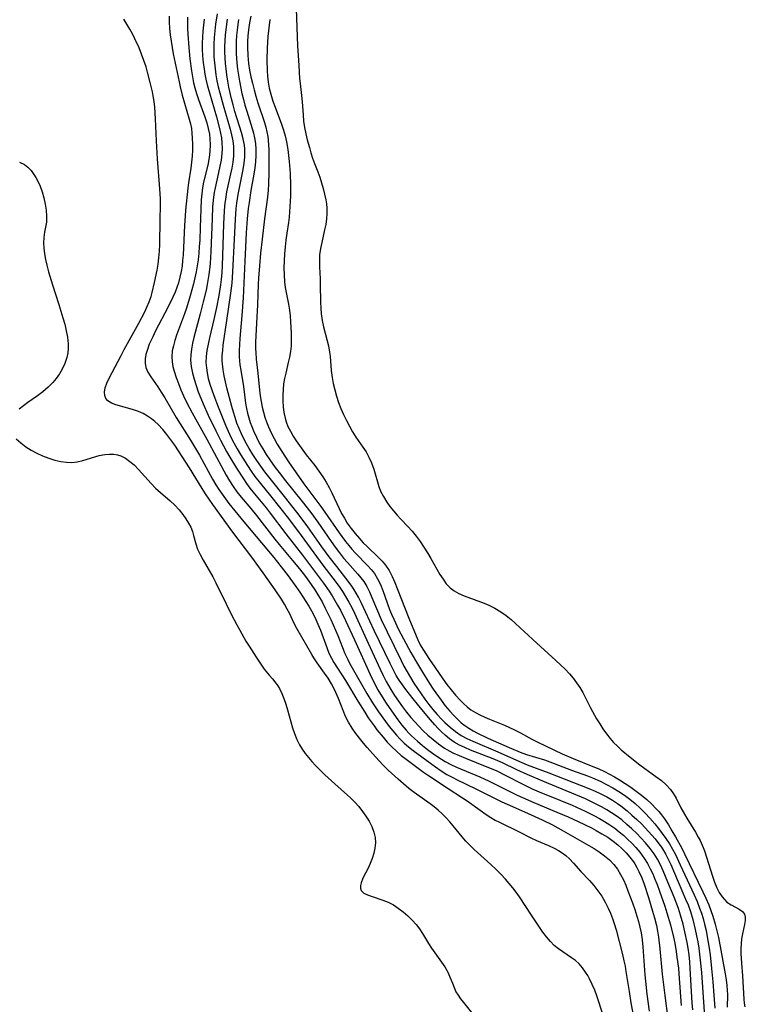
# Model space of a CAD drawing. Extents: x 1597504 to 1605706, y 2805615 to 2813817.
# Drawn here: x 1602144 to 1602345, y 2807303 to 2807575 of the extents above; entities that cross this region are included whole.
import ezdxf

# ---------------------------------------------------------------- set-up
doc = ezdxf.new("R2010")
doc.units = 0

msp = doc.modelspace()

# ---------------------------------------------------------------- linework, layer by layer
at = {"layer": 'WIL_032_Contours', "color": 0}
for points in [[(1602185.37, 2807576.15, 144), (1602185.36, 2807574.57, 144), (1602185.46, 2807572.78, 144), (1602185.65, 2807571, 144), (1602185.9, 2807569.21, 144), (1602186.51, 2807565.74, 144), (1602188.11, 2807557.95, 144), (1602188.4, 2807556.59, 144), (1602188.97, 2807554.3, 144), (1602190.94, 2807547.67, 144), (1602191.26, 2807546.39, 144), (1602191.51, 2807545.1, 144), (1602191.68, 2807543.77, 144), (1602191.78, 2807542.43, 144), (1602191.82, 2807540.76, 144), (1602191.8, 2807539.08, 144), (1602191.71, 2807537.41, 144), (1602191.56, 2807535.73, 144), (1602191.35, 2807534.07, 144), (1602190.71, 2807530, 144), (1602190.53, 2807528.55, 144), (1602189.91, 2807522.43, 144), (1602189.77, 2807520.82, 144), (1602189.61, 2807518.3, 144), (1602189.22, 2807510.05, 144), (1602189.1, 2807508.52, 144), (1602188.93, 2807507, 144), (1602188.67, 2807505.44, 144), (1602188.34, 2807503.9, 144), (1602187.93, 2807502.37, 144), (1602187.52, 2807501.08, 144), (1602187.05, 2807499.81, 144), (1602186.43, 2807498.36, 144), (1602185.04, 2807495.51, 144), (1602181.62, 2807489.02, 144), (1602180.81, 2807487.44, 144), (1602179.85, 2807485.34, 144), (1602179.33, 2807483.94, 144), (1602178.94, 2807482.55, 144), (1602178.76, 2807481.31, 144), (1602178.75, 2807480.1, 144), (1602178.95, 2807478.95, 144), (1602179.51, 2807477.6, 144), (1602180.31, 2807476.29, 144), (1602182.21, 2807473.57, 144), (1602183.17, 2807472.11, 144), (1602184.14, 2807470.54, 144), (1602187.33, 2807465.12, 144), (1602191.24, 2807458.83, 144), (1602192.92, 2807456.03, 144), (1602193.73, 2807454.61, 144), (1602197.34, 2807448.05, 144), (1602198.29, 2807446.45, 144), (1602199.14, 2807445.11, 144), (1602200.03, 2807443.81, 144), (1602200.95, 2807442.53, 144), (1602201.91, 2807441.28, 144), (1602206.03, 2807436.19, 144), (1602214.31, 2807426.29, 144), (1602216.33, 2807423.78, 144), (1602218.3, 2807421.23, 144), (1602220, 2807418.92, 144), (1602221.57, 2807416.71, 144), (1602222.41, 2807415.44, 144), (1602224.01, 2807412.87, 144), (1602224.75, 2807411.56, 144), (1602225.38, 2807410.35, 144), (1602225.98, 2807409.13, 144), (1602226.54, 2807407.89, 144), (1602227.24, 2807406.18, 144), (1602228.99, 2807401.39, 144), (1602229.61, 2807399.89, 144), (1602230.31, 2807398.44, 144), (1602230.96, 2807397.27, 144), (1602234.18, 2807392.24, 144), (1602237.58, 2807386.56, 144), (1602239.49, 2807383.5, 144), (1602240.49, 2807381.99, 144), (1602242.07, 2807379.72, 144), (1602242.89, 2807378.62, 144), (1602244.56, 2807376.61, 144), (1602245.75, 2807375.26, 144), (1602246.98, 2807373.96, 144), (1602248.27, 2807372.72, 144), (1602249.61, 2807371.57, 144), (1602251, 2807370.48, 144), (1602253.53, 2807368.57, 144), (1602255.77, 2807366.93, 144), (1602256.87, 2807366.18, 144), (1602262.59, 2807362.36, 144), (1602266.55, 2807359.83, 144), (1602267.87, 2807358.95, 144), (1602269.17, 2807358.05, 144), (1602273.08, 2807355.21, 144), (1602274.42, 2807354.34, 144), (1602275.58, 2807353.66, 144), (1602276.77, 2807353.03, 144), (1602282.22, 2807350.38, 144), (1602285.43, 2807348.75, 144), (1602287.04, 2807348, 144), (1602290.37, 2807346.61, 144), (1602291.98, 2807345.87, 144), (1602293.09, 2807345.26, 144), (1602294.14, 2807344.58, 144), (1602295.13, 2807343.83, 144), (1602296.21, 2807342.88, 144), (1602297.26, 2807341.76, 144), (1602299.33, 2807339.43, 144), (1602301.67, 2807336.93, 144), (1602302.88, 2807335.55, 144), (1602304.04, 2807334.11, 144), (1602305.1, 2807332.6, 144), (1602306.05, 2807330.96, 144), (1602306.88, 2807329.26, 144), (1602307.49, 2807327.86, 144), (1602308.05, 2807326.44, 144), (1602308.55, 2807324.99, 144), (1602309.06, 2807323.31, 144), (1602310.83, 2807316.47, 144), (1602311.25, 2807314.73, 144), (1602311.55, 2807313.24, 144), (1602311.8, 2807311.73, 144), (1602312.65, 2807306.2, 144), (1602313.16, 2807303.05, 144), (1602314.13, 2807297.7, 144)], [(1602190.42, 2807575.86, 142), (1602190.4, 2807574.31, 142), (1602190.46, 2807572.74, 142), (1602190.57, 2807571.17, 142), (1602190.85, 2807567.47, 142), (1602191.13, 2807564.36, 142), (1602191.53, 2807561.01, 142), (1602191.8, 2807559.35, 142), (1602192.13, 2807557.7, 142), (1602192.46, 2807556.33, 142), (1602192.94, 2807554.71, 142), (1602193.48, 2807553.12, 142), (1602195.25, 2807548.26, 142), (1602195.77, 2807546.64, 142), (1602196.18, 2807545.07, 142), (1602196.49, 2807543.5, 142), (1602196.65, 2807542.23, 142), (1602196.73, 2807540.5, 142), (1602196.65, 2807538.77, 142), (1602196.44, 2807537.05, 142), (1602196.03, 2807534.92, 142), (1602194.88, 2807530.23, 142), (1602194.57, 2807528.65, 142), (1602194.37, 2807527.01, 142), (1602194.24, 2807525.36, 142), (1602193.99, 2807517.68, 142), (1602193.82, 2807514.13, 142), (1602193.71, 2807512.36, 142), (1602193.56, 2807510.54, 142), (1602193.37, 2807508.72, 142), (1602193.13, 2807507.06, 142), (1602192.84, 2807505.4, 142), (1602192.5, 2807503.75, 142), (1602192.12, 2807502.1, 142), (1602191.21, 2807498.73, 142), (1602190.16, 2807495.37, 142), (1602189.63, 2807493.81, 142), (1602187.43, 2807487.82, 142), (1602186.95, 2807486.38, 142), (1602186.54, 2807484.95, 142), (1602186.24, 2807483.53, 142), (1602186.09, 2807481.83, 142), (1602186.17, 2807480.51, 142), (1602186.41, 2807479.19, 142), (1602186.76, 2807477.86, 142), (1602187.3, 2807476.18, 142), (1602187.93, 2807474.48, 142), (1602188.63, 2807472.77, 142), (1602189.38, 2807471.06, 142), (1602190.18, 2807469.35, 142), (1602191.7, 2807466.36, 142), (1602195.77, 2807459.1, 142), (1602201.17, 2807449.16, 142), (1602202.09, 2807447.57, 142), (1602203.06, 2807446.02, 142), (1602204.14, 2807444.48, 142), (1602205.29, 2807442.99, 142), (1602207.93, 2807439.91, 142), (1602209.53, 2807437.96, 142), (1602214.6, 2807431.44, 142), (1602215.82, 2807429.95, 142), (1602219.55, 2807425.52, 142), (1602221.45, 2807423.18, 142), (1602223.09, 2807421.05, 142), (1602224.05, 2807419.75, 142), (1602225.71, 2807417.36, 142), (1602226.72, 2807415.71, 142), (1602227.68, 2807414.04, 142), (1602228.58, 2807412.33, 142), (1602230.14, 2807409.15, 142), (1602231.44, 2807406.22, 142), (1602232.04, 2807404.75, 142), (1602233.33, 2807401.41, 142), (1602234.03, 2807399.72, 142), (1602234.8, 2807398.06, 142), (1602235.31, 2807397.09, 142), (1602240.09, 2807388.64, 142), (1602241.65, 2807386.09, 142), (1602243.33, 2807383.58, 142), (1602245.23, 2807380.94, 142), (1602246.29, 2807379.56, 142), (1602247.27, 2807378.35, 142), (1602248.28, 2807377.17, 142), (1602249.33, 2807376.03, 142), (1602250.44, 2807374.95, 142), (1602251.64, 2807373.91, 142), (1602252.9, 2807372.93, 142), (1602259.11, 2807368.39, 142), (1602260.67, 2807367.31, 142), (1602262.27, 2807366.3, 142), (1602263.66, 2807365.52, 142), (1602265.07, 2807364.79, 142), (1602270.22, 2807362.3, 142), (1602277.44, 2807358.74, 142), (1602280.37, 2807357.37, 142), (1602285.61, 2807355.09, 142), (1602288.65, 2807353.72, 142), (1602291.45, 2807352.34, 142), (1602294.45, 2807350.71, 142), (1602301.56, 2807346.64, 142), (1602303.02, 2807345.79, 142), (1602304.43, 2807344.88, 142), (1602305.9, 2807343.8, 142), (1602307.26, 2807342.62, 142), (1602308.41, 2807341.39, 142), (1602309.43, 2807340.05, 142), (1602310.31, 2807338.61, 142), (1602311.08, 2807337.1, 142), (1602311.74, 2807335.6, 142), (1602312.37, 2807334.07, 142), (1602313.63, 2807330.72, 142), (1602314.27, 2807328.91, 142), (1602314.86, 2807327.08, 142), (1602315.29, 2807325.55, 142), (1602315.68, 2807324.01, 142), (1602316, 2807322.46, 142), (1602316.29, 2807320.5, 142), (1602316.5, 2807318.55, 142), (1602317.05, 2807310.85, 142), (1602317.22, 2807309.06, 142), (1602317.62, 2807305.48, 142), (1602318.27, 2807300.75, 142)], [(1602198.65, 2807576.83, 138), (1602198.19, 2807573.96, 138), (1602197.97, 2807572.13, 138), (1602197.82, 2807570.29, 138), (1602197.72, 2807568.45, 138), (1602197.7, 2807566.61, 138), (1602197.76, 2807564.94, 138), (1602197.88, 2807563.27, 138), (1602198.06, 2807561.61, 138), (1602198.3, 2807559.95, 138), (1602198.6, 2807558.29, 138), (1602198.94, 2807556.64, 138), (1602199.35, 2807554.93, 138), (1602200.28, 2807551.53, 138), (1602202.23, 2807544.89, 138), (1602202.65, 2807543.28, 138), (1602202.98, 2807541.66, 138), (1602203.18, 2807540.04, 138), (1602203.21, 2807539.03, 138), (1602203.14, 2807537.4, 138), (1602202.95, 2807535.77, 138), (1602202.67, 2807534.13, 138), (1602202.33, 2807532.49, 138), (1602201.26, 2807527.54, 138), (1602201.02, 2807526.16, 138), (1602200.7, 2807523.63, 138), (1602200.47, 2807520.56, 138), (1602200.38, 2807518.6, 138), (1602200.02, 2807507.04, 138), (1602199.93, 2807505.21, 138), (1602199.76, 2807503.31, 138), (1602199.57, 2807501.76, 138), (1602199.11, 2807498.88, 138), (1602198.45, 2807495.53, 138), (1602197.71, 2807492.19, 138), (1602196.51, 2807487.11, 138), (1602196.13, 2807485.34, 138), (1602195.82, 2807483.64, 138), (1602195.61, 2807481.95, 138), (1602195.56, 2807480.27, 138), (1602195.66, 2807478.86, 138), (1602195.87, 2807477.46, 138), (1602196.21, 2807475.88, 138), (1602196.65, 2807474.29, 138), (1602197.15, 2807472.72, 138), (1602197.7, 2807471.14, 138), (1602198.9, 2807467.99, 138), (1602200.94, 2807462.99, 138), (1602201.67, 2807461.31, 138), (1602202.44, 2807459.66, 138), (1602203.27, 2807458.03, 138), (1602204.15, 2807456.42, 138), (1602205.07, 2807454.84, 138), (1602207.02, 2807451.75, 138), (1602208.04, 2807450.24, 138), (1602209.09, 2807448.76, 138), (1602210.61, 2807446.77, 138), (1602213.45, 2807443.36, 138), (1602215.94, 2807440.29, 138), (1602218.37, 2807437.15, 138), (1602221.93, 2807432.4, 138), (1602227.92, 2807424.22, 138), (1602231.62, 2807419.37, 138), (1602232.6, 2807418.01, 138), (1602233.54, 2807416.62, 138), (1602234.2, 2807415.56, 138), (1602235.09, 2807413.99, 138), (1602235.89, 2807412.48, 138), (1602236.64, 2807410.94, 138), (1602240.49, 2807402.59, 138), (1602243.74, 2807395.39, 138), (1602244.56, 2807393.69, 138), (1602245.43, 2807392.03, 138), (1602246.73, 2807389.79, 138), (1602247.75, 2807388.17, 138), (1602248.81, 2807386.58, 138), (1602249.91, 2807385.02, 138), (1602251.05, 2807383.5, 138), (1602252.25, 2807382.02, 138), (1602253.33, 2807380.81, 138), (1602254.44, 2807379.63, 138), (1602255.59, 2807378.49, 138), (1602256.99, 2807377.19, 138), (1602258.43, 2807375.95, 138), (1602259.91, 2807374.77, 138), (1602261.57, 2807373.59, 138), (1602262.2, 2807373.19, 138), (1602263.87, 2807372.29, 138), (1602265.61, 2807371.48, 138), (1602267.39, 2807370.75, 138), (1602273.34, 2807368.43, 138), (1602275.84, 2807367.33, 138), (1602278.56, 2807365.99, 138), (1602283.24, 2807363.61, 138), (1602285.89, 2807362.34, 138), (1602288.43, 2807361.22, 138), (1602290.12, 2807360.52, 138), (1602296.9, 2807357.74, 138), (1602300.51, 2807356.13, 138), (1602302.95, 2807354.92, 138), (1602304.45, 2807354.1, 138), (1602305.91, 2807353.25, 138), (1602307.34, 2807352.35, 138), (1602308.72, 2807351.38, 138), (1602309.94, 2807350.44, 138), (1602311.11, 2807349.44, 138), (1602312.25, 2807348.4, 138), (1602313.43, 2807347.23, 138), (1602314.56, 2807346.02, 138), (1602315.63, 2807344.77, 138), (1602316.33, 2807343.86, 138), (1602316.98, 2807342.93, 138), (1602317.8, 2807341.59, 138), (1602318.53, 2807340.2, 138), (1602319.21, 2807338.76, 138), (1602319.83, 2807337.3, 138), (1602320.41, 2807335.8, 138), (1602321.08, 2807333.97, 138), (1602322.53, 2807329.78, 138), (1602323.11, 2807327.99, 138), (1602324.09, 2807324.67, 138), (1602324.95, 2807321.26, 138), (1602325.31, 2807319.55, 138), (1602325.7, 2807317.3, 138), (1602325.92, 2807315.75, 138), (1602326.31, 2807312.62, 138), (1602326.46, 2807311.06, 138), (1602327.12, 2807302.36, 138)], [(1602207.93, 2807576.2, 132), (1602207.56, 2807574.28, 132), (1602207.29, 2807572.35, 132), (1602207.14, 2807570.75, 132), (1602207.05, 2807569.14, 132), (1602207.03, 2807567.53, 132), (1602207.11, 2807565.31, 132), (1602207.35, 2807563.08, 132), (1602207.64, 2807561.24, 132), (1602208, 2807559.4, 132), (1602208.42, 2807557.58, 132), (1602208.89, 2807555.77, 132), (1602209.39, 2807553.97, 132), (1602209.94, 2807552.19, 132), (1602211.73, 2807546.74, 132), (1602212.1, 2807545.44, 132), (1602212.42, 2807544.14, 132), (1602212.66, 2807542.84, 132), (1602212.79, 2807541.8, 132), (1602212.96, 2807539.15, 132), (1602212.99, 2807537.66, 132), (1602212.99, 2807532.92, 132), (1602212.91, 2807529.66, 132), (1602212.81, 2807528.02, 132), (1602212.62, 2807526.07, 132), (1602211.8, 2807520.08, 132), (1602211.08, 2807514.39, 132), (1602210.67, 2807510.57, 132), (1602210.34, 2807507.03, 132), (1602210.11, 2807503.68, 132), (1602210.03, 2807501.95, 132), (1602209.85, 2807496.26, 132), (1602209.44, 2807489.47, 132), (1602209.29, 2807485.88, 132), (1602209.29, 2807484.11, 132), (1602209.33, 2807483.04, 132), (1602209.49, 2807481.23, 132), (1602209.95, 2807477.38, 132), (1602210.41, 2807472.66, 132), (1602210.59, 2807471.08, 132), (1602210.83, 2807469.52, 132), (1602211.11, 2807467.96, 132), (1602211.45, 2807466.51, 132), (1602211.85, 2807465.16, 132), (1602212.31, 2807463.83, 132), (1602212.84, 2807462.51, 132), (1602213.59, 2807460.86, 132), (1602214.41, 2807459.24, 132), (1602215.29, 2807457.65, 132), (1602216.51, 2807455.65, 132), (1602218.41, 2807452.77, 132), (1602222.68, 2807446.69, 132), (1602227.34, 2807440.45, 132), (1602228.48, 2807438.88, 132), (1602232.43, 2807433.15, 132), (1602234.17, 2807430.77, 132), (1602235.07, 2807429.62, 132), (1602235.94, 2807428.59, 132), (1602236.84, 2807427.59, 132), (1602240.39, 2807424.01, 132), (1602241.32, 2807422.98, 132), (1602242.17, 2807421.9, 132), (1602243.08, 2807420.41, 132), (1602243.84, 2807418.82, 132), (1602244.51, 2807417.16, 132), (1602246.38, 2807411.96, 132), (1602246.89, 2807410.67, 132), (1602247.51, 2807409.23, 132), (1602248.87, 2807406.4, 132), (1602252.28, 2807400.02, 132), (1602253.55, 2807397.78, 132), (1602255.45, 2807394.6, 132), (1602257.45, 2807391.45, 132), (1602258.48, 2807389.89, 132), (1602260.62, 2807386.84, 132), (1602261.81, 2807385.27, 132), (1602263.06, 2807383.76, 132), (1602264.13, 2807382.57, 132), (1602265.25, 2807381.46, 132), (1602266.22, 2807380.6, 132), (1602267.23, 2807379.8, 132), (1602268.29, 2807379.06, 132), (1602269.49, 2807378.33, 132), (1602270.74, 2807377.66, 132), (1602273.56, 2807376.32, 132), (1602279.45, 2807373.73, 132), (1602282.49, 2807372.48, 132), (1602284.28, 2807371.83, 132), (1602289.26, 2807370.28, 132), (1602290.78, 2807369.75, 132), (1602296.77, 2807367.47, 132), (1602301.14, 2807365.88, 132), (1602302.56, 2807365.33, 132), (1602304.71, 2807364.39, 132), (1602306.44, 2807363.53, 132), (1602308.14, 2807362.59, 132), (1602309.8, 2807361.59, 132), (1602311.38, 2807360.53, 132), (1602312.91, 2807359.41, 132), (1602314.38, 2807358.21, 132), (1602315.78, 2807356.94, 132), (1602317.12, 2807355.59, 132), (1602318.41, 2807354.18, 132), (1602319.78, 2807352.6, 132), (1602320.81, 2807351.34, 132), (1602321.87, 2807349.95, 132), (1602322.88, 2807348.53, 132), (1602323.83, 2807347.06, 132), (1602324.72, 2807345.56, 132), (1602325.48, 2807344.16, 132), (1602326.85, 2807341.3, 132), (1602330.69, 2807332.92, 132), (1602331.47, 2807331.11, 132), (1602332.2, 2807329.28, 132), (1602332.7, 2807327.86, 132), (1602333.14, 2807326.43, 132), (1602333.57, 2807324.8, 132), (1602333.97, 2807323.06, 132), (1602334.31, 2807321.3, 132), (1602334.84, 2807318.19, 132), (1602335.09, 2807316.33, 132), (1602335.5, 2807312.61, 132), (1602335.84, 2807308.89, 132), (1602336.15, 2807305.19, 132), (1602336.39, 2807301.58, 132)], [(1602220.51, 2807578.19, 128), (1602220.92, 2807567.99, 128), (1602221.23, 2807562.52, 128), (1602221.49, 2807558.94, 128), (1602221.62, 2807557.48, 128), (1602222.02, 2807554.17, 128), (1602222.17, 2807552.41, 128), (1602222.42, 2807548.86, 128), (1602222.59, 2807547.09, 128), (1602222.83, 2807545.33, 128), (1602223.18, 2807543.61, 128), (1602223.6, 2807541.91, 128), (1602224.17, 2807539.84, 128), (1602224.6, 2807538.33, 128), (1602225.06, 2807536.85, 128), (1602225.58, 2807535.41, 128), (1602226.54, 2807533.08, 128), (1602227.09, 2807531.58, 128), (1602227.58, 2807530.03, 128), (1602228, 2807528.47, 128), (1602228.38, 2807526.89, 128), (1602228.7, 2807525.32, 128), (1602228.89, 2807524.17, 128), (1602229.02, 2807523.01, 128), (1602229.04, 2807521.53, 128), (1602228.93, 2807520.03, 128), (1602228.71, 2807518.52, 128), (1602228.41, 2807517.01, 128), (1602227.6, 2807513.55, 128), (1602227.25, 2807511.82, 128), (1602227.01, 2807510.07, 128), (1602226.94, 2807508.45, 128), (1602226.98, 2807506.81, 128), (1602227.15, 2807503.5, 128), (1602227.21, 2807501.87, 128), (1602227.29, 2807496.97, 128), (1602227.35, 2807495.35, 128), (1602227.46, 2807493.74, 128), (1602227.69, 2807491.93, 128), (1602228.06, 2807490.14, 128), (1602229.45, 2807484.89, 128), (1602229.78, 2807483.14, 128), (1602229.92, 2807482.03, 128), (1602230.21, 2807478.1, 128), (1602230.47, 2807476.19, 128), (1602230.79, 2807474.45, 128), (1602231.19, 2807472.71, 128), (1602231.68, 2807470.98, 128), (1602232.26, 2807469.27, 128), (1602232.92, 2807467.58, 128), (1602233.64, 2807465.92, 128), (1602234.42, 2807464.28, 128), (1602235.26, 2807462.68, 128), (1602236.14, 2807461.12, 128), (1602237.08, 2807459.61, 128), (1602238.96, 2807456.89, 128), (1602239.86, 2807455.54, 128), (1602240.66, 2807454.14, 128), (1602241.4, 2807452.5, 128), (1602242, 2807450.8, 128), (1602243.43, 2807446.02, 128), (1602243.9, 2807444.72, 128), (1602244.67, 2807443.17, 128), (1602245.59, 2807441.68, 128), (1602246.48, 2807440.43, 128), (1602247.44, 2807439.22, 128), (1602248.46, 2807438.04, 128), (1602249.51, 2807436.91, 128), (1602251.46, 2807434.94, 128), (1602252.64, 2807433.6, 128), (1602253.77, 2807432.19, 128), (1602254.85, 2807430.71, 128), (1602255.88, 2807429.19, 128), (1602256.87, 2807427.63, 128), (1602257.81, 2807426.06, 128), (1602260.31, 2807421.66, 128), (1602261.17, 2807420.3, 128), (1602262.08, 2807419.05, 128), (1602263.11, 2807417.96, 128), (1602264.28, 2807417.09, 128), (1602265.59, 2807416.37, 128), (1602267, 2807415.75, 128), (1602272.57, 2807413.69, 128), (1602273.85, 2807413.14, 128), (1602275.53, 2807412.3, 128), (1602277.14, 2807411.33, 128), (1602278.69, 2807410.24, 128), (1602280, 2807409.16, 128), (1602281.26, 2807408.02, 128), (1602286, 2807403.59, 128), (1602292.38, 2807397.85, 128), (1602293.69, 2807396.63, 128), (1602294.95, 2807395.39, 128), (1602296.16, 2807394.11, 128), (1602297.19, 2807392.9, 128), (1602298.16, 2807391.63, 128), (1602299.04, 2807390.33, 128), (1602299.84, 2807388.99, 128), (1602302.03, 2807384.68, 128), (1602303.69, 2807381.7, 128), (1602304.54, 2807380.28, 128), (1602305.44, 2807378.89, 128), (1602306.39, 2807377.53, 128), (1602307.41, 2807376.24, 128), (1602308.39, 2807375.14, 128), (1602309.43, 2807374.1, 128), (1602310.51, 2807373.1, 128), (1602312.94, 2807371.02, 128), (1602315.62, 2807368.91, 128), (1602316.99, 2807367.91, 128), (1602320.11, 2807365.72, 128), (1602321.6, 2807364.61, 128), (1602322.96, 2807363.43, 128), (1602324.15, 2807362.13, 128), (1602324.97, 2807360.95, 128), (1602325.68, 2807359.69, 128), (1602327.02, 2807357.04, 128), (1602327.97, 2807355.27, 128), (1602328.61, 2807354.18, 128), (1602331.06, 2807350.28, 128), (1602331.83, 2807348.94, 128), (1602332.31, 2807348.01, 128), (1602333.16, 2807346.09, 128), (1602333.54, 2807345.1, 128), (1602334.14, 2807343.35, 128), (1602335.72, 2807338.11, 128), (1602336.29, 2807336.45, 128), (1602336.95, 2807334.88, 128), (1602337.63, 2807333.6, 128), (1602338.4, 2807332.45, 128), (1602339.05, 2807331.65, 128), (1602339.77, 2807330.96, 128), (1602340.89, 2807330.16, 128), (1602343.13, 2807328.98, 128), (1602344.03, 2807328.38, 128), (1602344.63, 2807327.64, 128), (1602344.84, 2807326.81, 128), (1602344.8, 2807325.83, 128), (1602344.61, 2807324.72, 128), (1602344.03, 2807322.2, 128), (1602343.79, 2807320.81, 128), (1602343.65, 2807319.43, 128), (1602343.59, 2807317.99, 128), (1602343.6, 2807316.69, 128), (1602343.75, 2807314.03, 128), (1602344.05, 2807310.56, 128), (1602344.44, 2807304.09, 128), (1602344.54, 2807303, 128), (1602344.72, 2807301.94, 128)], [(1602306.1, 2807297.54, 146), (1602304.34, 2807303.31, 146), (1602303.77, 2807304.98, 146), (1602303.15, 2807306.6, 146), (1602302.48, 2807308.17, 146), (1602301.75, 2807309.67, 146), (1602301.21, 2807310.63, 146), (1602300.65, 2807311.55, 146), (1602299.78, 2807312.79, 146), (1602298.82, 2807313.89, 146), (1602297.83, 2807314.74, 146), (1602296.75, 2807315.51, 146), (1602294.32, 2807317.15, 146), (1602293.12, 2807318.02, 146), (1602291.96, 2807318.96, 146), (1602290.89, 2807320, 146), (1602289.82, 2807321.29, 146), (1602288.82, 2807322.67, 146), (1602285.67, 2807327.3, 146), (1602282.31, 2807332.39, 146), (1602281.41, 2807333.66, 146), (1602280.48, 2807334.91, 146), (1602279.5, 2807336.13, 146), (1602278.48, 2807337.31, 146), (1602277.15, 2807338.72, 146), (1602275.78, 2807340.07, 146), (1602274.37, 2807341.39, 146), (1602269.83, 2807345.49, 146), (1602268.64, 2807346.63, 146), (1602267.51, 2807347.8, 146), (1602266.47, 2807348.99, 146), (1602264.02, 2807352.07, 146), (1602263.04, 2807353.2, 146), (1602262.01, 2807354.3, 146), (1602260.93, 2807355.38, 146), (1602259.8, 2807356.4, 146), (1602258.73, 2807357.28, 146), (1602257.62, 2807358.13, 146), (1602253.22, 2807361.25, 146), (1602251.71, 2807362.43, 146), (1602248.78, 2807364.94, 146), (1602245.96, 2807367.51, 146), (1602244.6, 2807368.84, 146), (1602242.44, 2807371.13, 146), (1602240.13, 2807373.74, 146), (1602239.17, 2807374.9, 146), (1602237.07, 2807377.59, 146), (1602235.98, 2807379.13, 146), (1602234.99, 2807380.72, 146), (1602234.2, 2807382.31, 146), (1602233.51, 2807383.96, 146), (1602232.22, 2807387.31, 146), (1602231.53, 2807388.96, 146), (1602230.94, 2807390.19, 146), (1602230.3, 2807391.39, 146), (1602229.37, 2807392.92, 146), (1602228.39, 2807394.35, 146), (1602226.34, 2807397.16, 146), (1602225.38, 2807398.59, 146), (1602224.84, 2807399.47, 146), (1602220.7, 2807406.65, 146), (1602219.88, 2807408.24, 146), (1602218.74, 2807410.69, 146), (1602218.04, 2807412.06, 146), (1602217.28, 2807413.42, 146), (1602216.46, 2807414.78, 146), (1602214.72, 2807417.42, 146), (1602213.64, 2807418.99, 146), (1602211.41, 2807422.1, 146), (1602208.26, 2807426.38, 146), (1602202.99, 2807433.36, 146), (1602197.47, 2807441, 146), (1602195.46, 2807443.96, 146), (1602194.47, 2807445.46, 146), (1602190.97, 2807451.12, 146), (1602188.96, 2807454.29, 146), (1602186.9, 2807457.4, 146), (1602185.83, 2807458.9, 146), (1602184.72, 2807460.36, 146), (1602183.58, 2807461.75, 146), (1602182.3, 2807463.13, 146), (1602181.43, 2807463.96, 146), (1602180.52, 2807464.71, 146), (1602179.36, 2807465.49, 146), (1602178.15, 2807466.15, 146), (1602176.88, 2807466.7, 146), (1602175.25, 2807467.27, 146), (1602170.61, 2807468.55, 146), (1602169.37, 2807469.03, 146), (1602168.39, 2807469.69, 146), (1602167.88, 2807470.37, 146), (1602167.58, 2807471.17, 146), (1602167.49, 2807472.06, 146), (1602167.67, 2807473.27, 146), (1602168.11, 2807474.56, 146), (1602168.73, 2807475.92, 146), (1602172.04, 2807482.28, 146), (1602172.92, 2807483.91, 146), (1602177.01, 2807491.2, 146), (1602178.53, 2807494.15, 146), (1602179.22, 2807495.62, 146), (1602179.84, 2807497.11, 146), (1602180.36, 2807498.61, 146), (1602180.66, 2807499.71, 146), (1602181.32, 2807502.47, 146), (1602182.01, 2807505.84, 146), (1602182.3, 2807507.54, 146), (1602182.52, 2807509.26, 146), (1602182.66, 2807511.08, 146), (1602182.75, 2807512.92, 146), (1602182.87, 2807519.89, 146), (1602182.98, 2807523.73, 146), (1602182.97, 2807525.64, 146), (1602182.82, 2807528.41, 146), (1602182.14, 2807536.66, 146), (1602181.86, 2807541.66, 146), (1602181.59, 2807547.74, 146), (1602181.36, 2807550.94, 146), (1602181.19, 2807552.53, 146), (1602180.95, 2807554.1, 146), (1602180.73, 2807555.23, 146), (1602180.15, 2807557.79, 146), (1602179.4, 2807560.67, 146), (1602178.98, 2807562.1, 146), (1602178.38, 2807563.88, 146), (1602177.73, 2807565.63, 146), (1602177.03, 2807567.37, 146), (1602175.88, 2807569.92, 146), (1602175.2, 2807571.24, 146), (1602174.48, 2807572.54, 146), (1602172.84, 2807575.3, 146)], [(1602195.02, 2807575.32, 140), (1602194.84, 2807573.68, 140), (1602194.7, 2807572.03, 140), (1602194.6, 2807570.38, 140), (1602194.54, 2807568.72, 140), (1602194.54, 2807567.06, 140), (1602194.63, 2807565.2, 140), (1602194.79, 2807563.35, 140), (1602195.02, 2807561.51, 140), (1602195.25, 2807560.11, 140), (1602195.52, 2807558.73, 140), (1602195.89, 2807557.16, 140), (1602196.53, 2807554.92, 140), (1602198.47, 2807548.33, 140), (1602199.32, 2807545.05, 140), (1602199.6, 2807543.75, 140), (1602199.83, 2807542.44, 140), (1602199.98, 2807541.14, 140), (1602200.03, 2807539.59, 140), (1602199.95, 2807538.03, 140), (1602199.74, 2807536.33, 140), (1602199.44, 2807534.63, 140), (1602199.07, 2807532.93, 140), (1602198.08, 2807528.68, 140), (1602197.83, 2807527.39, 140), (1602197.65, 2807526.07, 140), (1602197.41, 2807523.38, 140), (1602197.23, 2807520.16, 140), (1602196.92, 2807511.06, 140), (1602196.83, 2807509.38, 140), (1602196.71, 2807507.7, 140), (1602196.54, 2807506.03, 140), (1602196.36, 2807504.66, 140), (1602195.89, 2807501.93, 140), (1602195.57, 2807500.36, 140), (1602194.82, 2807497.11, 140), (1602193.98, 2807493.77, 140), (1602192.22, 2807487.24, 140), (1602191.84, 2807485.63, 140), (1602191.55, 2807484.02, 140), (1602191.36, 2807482.42, 140), (1602191.31, 2807480.91, 140), (1602191.46, 2807479.15, 140), (1602191.79, 2807477.39, 140), (1602192.25, 2807475.64, 140), (1602192.81, 2807473.89, 140), (1602193.44, 2807472.15, 140), (1602194.13, 2807470.41, 140), (1602194.8, 2807468.83, 140), (1602196.2, 2807465.75, 140), (1602198.27, 2807461.4, 140), (1602199.57, 2807458.77, 140), (1602201.27, 2807455.64, 140), (1602202.17, 2807454.1, 140), (1602204.01, 2807451.07, 140), (1602205.93, 2807448.11, 140), (1602206.81, 2807446.81, 140), (1602207.72, 2807445.55, 140), (1602208.51, 2807444.54, 140), (1602211.31, 2807441.21, 140), (1602212.25, 2807440.04, 140), (1602213.34, 2807438.64, 140), (1602217.62, 2807432.92, 140), (1602222.28, 2807426.99, 140), (1602228.13, 2807419.21, 140), (1602229.67, 2807417.01, 140), (1602230.47, 2807415.75, 140), (1602231.98, 2807413.16, 140), (1602232.75, 2807411.73, 140), (1602234.21, 2807408.85, 140), (1602236.68, 2807403.58, 140), (1602241.03, 2807393.93, 140), (1602242.43, 2807391.1, 140), (1602243.17, 2807389.72, 140), (1602243.9, 2807388.48, 140), (1602245.43, 2807386.04, 140), (1602247.54, 2807382.94, 140), (1602248.64, 2807381.43, 140), (1602249.79, 2807379.96, 140), (1602250.98, 2807378.54, 140), (1602251.71, 2807377.74, 140), (1602252.47, 2807376.97, 140), (1602254.11, 2807375.46, 140), (1602255.47, 2807374.31, 140), (1602256.87, 2807373.2, 140), (1602258.3, 2807372.13, 140), (1602259.77, 2807371.11, 140), (1602260.75, 2807370.48, 140), (1602261.76, 2807369.88, 140), (1602263.3, 2807369.06, 140), (1602264.88, 2807368.32, 140), (1602271.38, 2807365.58, 140), (1602273.91, 2807364.44, 140), (1602276.34, 2807363.26, 140), (1602281.65, 2807360.58, 140), (1602283.2, 2807359.86, 140), (1602286.34, 2807358.49, 140), (1602292.7, 2807355.88, 140), (1602295.85, 2807354.51, 140), (1602298.61, 2807353.22, 140), (1602302.25, 2807351.46, 140), (1602303.55, 2807350.79, 140), (1602305.17, 2807349.88, 140), (1602306.75, 2807348.91, 140), (1602308.25, 2807347.85, 140), (1602309.58, 2807346.78, 140), (1602310.76, 2807345.71, 140), (1602311.87, 2807344.58, 140), (1602312.91, 2807343.39, 140), (1602313.85, 2807342.13, 140), (1602314.24, 2807341.55, 140), (1602314.85, 2807340.52, 140), (1602315.4, 2807339.46, 140), (1602316.17, 2807337.69, 140), (1602316.86, 2807335.87, 140), (1602318.08, 2807332.18, 140), (1602319.19, 2807328.48, 140), (1602319.7, 2807326.62, 140), (1602320.22, 2807324.45, 140), (1602320.54, 2807322.87, 140), (1602320.8, 2807321.23, 140), (1602321.17, 2807318.06, 140), (1602321.85, 2807311.04, 140), (1602322.53, 2807305.11, 140), (1602323.36, 2807298.67, 140)], [(1602330.31, 2807301.16, 136), (1602330.17, 2807303.04, 136), (1602329.62, 2807312.56, 136), (1602329.46, 2807314.46, 136), (1602329.26, 2807316.34, 136), (1602329, 2807318.22, 136), (1602328.75, 2807319.74, 136), (1602328.13, 2807322.74, 136), (1602327.62, 2807324.81, 136), (1602326.9, 2807327.37, 136), (1602326.31, 2807329.19, 136), (1602325.14, 2807332.31, 136), (1602323.44, 2807336.51, 136), (1602322.11, 2807339.64, 136), (1602321.36, 2807341.24, 136), (1602320.54, 2807342.79, 136), (1602319.63, 2807344.27, 136), (1602318.49, 2807345.83, 136), (1602317.25, 2807347.32, 136), (1602316.06, 2807348.62, 136), (1602314.83, 2807349.89, 136), (1602313.47, 2807351.2, 136), (1602312.07, 2807352.47, 136), (1602310.63, 2807353.68, 136), (1602309.12, 2807354.82, 136), (1602307.83, 2807355.7, 136), (1602306.5, 2807356.52, 136), (1602305.06, 2807357.33, 136), (1602303.58, 2807358.1, 136), (1602302.09, 2807358.83, 136), (1602300.58, 2807359.51, 136), (1602288.84, 2807364.42, 136), (1602284.48, 2807366.29, 136), (1602281.57, 2807367.57, 136), (1602277.59, 2807369.47, 136), (1602275.03, 2807370.6, 136), (1602268.74, 2807373.04, 136), (1602267.21, 2807373.7, 136), (1602265.72, 2807374.42, 136), (1602264.29, 2807375.24, 136), (1602262.97, 2807376.15, 136), (1602261.72, 2807377.16, 136), (1602260.75, 2807378.06, 136), (1602259.81, 2807379.02, 136), (1602258.89, 2807380.01, 136), (1602257.67, 2807381.4, 136), (1602255.27, 2807384.27, 136), (1602252.91, 2807387.19, 136), (1602250.9, 2807389.77, 136), (1602249.94, 2807391.09, 136), (1602249.07, 2807392.38, 136), (1602248.24, 2807393.71, 136), (1602247.24, 2807395.52, 136), (1602246.51, 2807396.96, 136), (1602242.12, 2807406.16, 136), (1602238.53, 2807413.86, 136), (1602237.77, 2807415.35, 136), (1602237.15, 2807416.48, 136), (1602236.48, 2807417.58, 136), (1602235.91, 2807418.42, 136), (1602235.15, 2807419.45, 136), (1602231.74, 2807423.8, 136), (1602229.68, 2807426.49, 136), (1602227.63, 2807429.31, 136), (1602223.73, 2807434.79, 136), (1602221.31, 2807438.03, 136), (1602217.66, 2807442.71, 136), (1602213.29, 2807448.15, 136), (1602211.84, 2807450.02, 136), (1602210.7, 2807451.59, 136), (1602209.6, 2807453.18, 136), (1602208.54, 2807454.81, 136), (1602207.52, 2807456.46, 136), (1602206.76, 2807457.8, 136), (1602206.03, 2807459.16, 136), (1602205.37, 2807460.55, 136), (1602204.72, 2807462.04, 136), (1602204.14, 2807463.55, 136), (1602203.61, 2807465.08, 136), (1602203.14, 2807466.59, 136), (1602202.71, 2807468.11, 136), (1602201.35, 2807473.32, 136), (1602200.94, 2807474.96, 136), (1602200.58, 2807476.6, 136), (1602200.29, 2807478.24, 136), (1602200.1, 2807479.89, 136), (1602200.05, 2807480.75, 136), (1602200.07, 2807482.19, 136), (1602200.18, 2807483.64, 136), (1602200.35, 2807485.09, 136), (1602201.31, 2807491.91, 136), (1602202.47, 2807499.46, 136), (1602202.81, 2807502.24, 136), (1602203.03, 2807505.39, 136), (1602203.42, 2807514.44, 136), (1602203.7, 2807519.88, 136), (1602203.93, 2807522.88, 136), (1602204.09, 2807524.37, 136), (1602204.44, 2807526.78, 136), (1602205.84, 2807533.72, 136), (1602206.12, 2807535.43, 136), (1602206.29, 2807537.14, 136), (1602206.34, 2807538.28, 136), (1602206.3, 2807539.42, 136), (1602206.2, 2807540.47, 136), (1602205.87, 2807542.21, 136), (1602205.41, 2807543.94, 136), (1602203.59, 2807549.78, 136), (1602203.08, 2807551.59, 136), (1602202.66, 2807553.23, 136), (1602201.93, 2807556.54, 136), (1602201.62, 2807558.21, 136), (1602201.35, 2807559.89, 136), (1602201.13, 2807561.57, 136), (1602200.97, 2807563.1, 136), (1602200.86, 2807564.63, 136), (1602200.8, 2807566.17, 136), (1602200.81, 2807567.75, 136), (1602200.87, 2807569.34, 136), (1602200.98, 2807570.92, 136), (1602201.31, 2807573.93, 136), (1602201.52, 2807575.34, 136)], [(1602204.59, 2807575.26, 134), (1602204.37, 2807573.86, 134), (1602204.19, 2807572.31, 134), (1602204.05, 2807570.76, 134), (1602203.96, 2807569.21, 134), (1602203.91, 2807567.47, 134), (1602203.92, 2807565.73, 134), (1602204.08, 2807563.21, 134), (1602204.27, 2807561.52, 134), (1602204.52, 2807559.82, 134), (1602204.81, 2807558.14, 134), (1602205.51, 2807554.79, 134), (1602205.91, 2807553.13, 134), (1602206.36, 2807551.48, 134), (1602206.84, 2807549.84, 134), (1602208.37, 2807545.04, 134), (1602208.73, 2807543.77, 134), (1602209.02, 2807542.49, 134), (1602209.28, 2807540.92, 134), (1602209.4, 2807539.33, 134), (1602209.4, 2807537.61, 134), (1602209.27, 2807535.88, 134), (1602209.06, 2807534.15, 134), (1602208.79, 2807532.41, 134), (1602207.98, 2807527.89, 134), (1602207.47, 2807524.59, 134), (1602207.26, 2807522.92, 134), (1602206.99, 2807520.09, 134), (1602206.71, 2807516.17, 134), (1602206.48, 2807512.24, 134), (1602206.28, 2807508.31, 134), (1602205.87, 2807498.23, 134), (1602205.52, 2807493.3, 134), (1602204.97, 2807486.9, 134), (1602204.77, 2807483.61, 134), (1602204.77, 2807481.89, 134), (1602204.84, 2807480.78, 134), (1602204.97, 2807479.67, 134), (1602205.18, 2807478.18, 134), (1602205.91, 2807473.69, 134), (1602206.54, 2807469.06, 134), (1602206.8, 2807467.53, 134), (1602207.09, 2807466.23, 134), (1602207.43, 2807464.94, 134), (1602207.83, 2807463.66, 134), (1602208.24, 2807462.54, 134), (1602208.69, 2807461.43, 134), (1602209.5, 2807459.65, 134), (1602210.41, 2807457.91, 134), (1602211.29, 2807456.38, 134), (1602212.23, 2807454.87, 134), (1602213.22, 2807453.38, 134), (1602214.75, 2807451.21, 134), (1602215.78, 2807449.83, 134), (1602217.56, 2807447.55, 134), (1602222.16, 2807441.85, 134), (1602224.57, 2807438.77, 134), (1602226.52, 2807436.12, 134), (1602230.22, 2807430.74, 134), (1602231.33, 2807429.18, 134), (1602232.48, 2807427.65, 134), (1602233.66, 2807426.16, 134), (1602234.7, 2807424.92, 134), (1602237.61, 2807421.7, 134), (1602238.45, 2807420.7, 134), (1602239.23, 2807419.66, 134), (1602240.08, 2807418.26, 134), (1602240.82, 2807416.79, 134), (1602241.5, 2807415.25, 134), (1602242.78, 2807412.17, 134), (1602244.09, 2807409.14, 134), (1602245.68, 2807405.74, 134), (1602249.54, 2807397.85, 134), (1602250.36, 2807396.27, 134), (1602251.23, 2807394.68, 134), (1602252.15, 2807393.12, 134), (1602253.1, 2807391.58, 134), (1602254.09, 2807390.06, 134), (1602255.11, 2807388.57, 134), (1602256.17, 2807387.1, 134), (1602257.26, 2807385.67, 134), (1602258.39, 2807384.26, 134), (1602259.55, 2807382.9, 134), (1602260.75, 2807381.58, 134), (1602261.69, 2807380.64, 134), (1602263.12, 2807379.34, 134), (1602264.62, 2807378.16, 134), (1602266.21, 2807377.1, 134), (1602267.8, 2807376.23, 134), (1602269.44, 2807375.45, 134), (1602276.38, 2807372.56, 134), (1602281.5, 2807370.23, 134), (1602284.49, 2807368.97, 134), (1602290.46, 2807366.73, 134), (1602301.56, 2807362.41, 134), (1602303.24, 2807361.69, 134), (1602304.88, 2807360.9, 134), (1602306.5, 2807360.06, 134), (1602308.07, 2807359.14, 134), (1602309.48, 2807358.23, 134), (1602310.38, 2807357.6, 134), (1602312.12, 2807356.23, 134), (1602313.47, 2807355.05, 134), (1602314.79, 2807353.83, 134), (1602316.08, 2807352.58, 134), (1602318.04, 2807350.53, 134), (1602319.88, 2807348.45, 134), (1602320.95, 2807347.08, 134), (1602321.6, 2807346.15, 134), (1602322.21, 2807345.19, 134), (1602322.73, 2807344.29, 134), (1602323.5, 2807342.82, 134), (1602324.2, 2807341.31, 134), (1602328.32, 2807331.79, 134), (1602328.98, 2807330.15, 134), (1602329.63, 2807328.37, 134), (1602330.31, 2807326.14, 134), (1602330.98, 2807323.34, 134), (1602331.34, 2807321.64, 134), (1602331.66, 2807319.93, 134), (1602331.94, 2807318.21, 134), (1602332.17, 2807316.53, 134), (1602332.37, 2807314.85, 134), (1602332.69, 2807311.47, 134), (1602333.45, 2807300.59, 134)], [(1602213.24, 2807575.21, 130), (1602212.86, 2807572.11, 130), (1602212.71, 2807570.51, 130), (1602212.51, 2807567.31, 130), (1602212.44, 2807564.06, 130), (1602212.48, 2807561, 130), (1602212.56, 2807559.59, 130), (1602212.76, 2807557.89, 130), (1602213.08, 2807556.21, 130), (1602213.5, 2807554.54, 130), (1602214.1, 2807552.62, 130), (1602214.67, 2807551.01, 130), (1602216.47, 2807546.22, 130), (1602217.02, 2807544.63, 130), (1602217.5, 2807543.02, 130), (1602217.88, 2807541.4, 130), (1602218.21, 2807539.22, 130), (1602218.56, 2807535.91, 130), (1602218.82, 2807532.57, 130), (1602218.94, 2807529.42, 130), (1602218.96, 2807527.86, 130), (1602218.93, 2807526.31, 130), (1602218.86, 2807524.93, 130), (1602218.55, 2807520.5, 130), (1602218.37, 2807519.03, 130), (1602217.91, 2807516.05, 130), (1602217.66, 2807514.17, 130), (1602217.45, 2807512.27, 130), (1602217.29, 2807510.34, 130), (1602217.18, 2807508.41, 130), (1602217.14, 2807506.48, 130), (1602217.17, 2807504.56, 130), (1602217.31, 2807502.65, 130), (1602217.52, 2807501.08, 130), (1602218.37, 2807496.43, 130), (1602218.64, 2807494.81, 130), (1602218.85, 2807493.19, 130), (1602218.98, 2807491.58, 130), (1602219.1, 2807488.4, 130), (1602219.15, 2807486.61, 130), (1602219.11, 2807484.84, 130), (1602218.95, 2807483.33, 130), (1602218.68, 2807481.81, 130), (1602218.35, 2807480.29, 130), (1602217.64, 2807477.35, 130), (1602217.32, 2807475.87, 130), (1602217.06, 2807474.39, 130), (1602216.89, 2807472.81, 130), (1602216.81, 2807471.23, 130), (1602216.82, 2807469.66, 130), (1602216.91, 2807468.04, 130), (1602217.12, 2807466.43, 130), (1602217.46, 2807464.86, 130), (1602217.77, 2807463.87, 130), (1602218.26, 2807462.62, 130), (1602218.93, 2807461.25, 130), (1602219.7, 2807459.91, 130), (1602220.54, 2807458.59, 130), (1602221.44, 2807457.29, 130), (1602223.32, 2807454.78, 130), (1602225.69, 2807451.75, 130), (1602226.84, 2807450.21, 130), (1602227.93, 2807448.64, 130), (1602228.83, 2807447.2, 130), (1602229.66, 2807445.73, 130), (1602230.42, 2807444.23, 130), (1602232.4, 2807439.87, 130), (1602233.1, 2807438.5, 130), (1602233.86, 2807437.17, 130), (1602234.68, 2807435.87, 130), (1602235.74, 2807434.38, 130), (1602236.87, 2807432.95, 130), (1602238.06, 2807431.57, 130), (1602239.11, 2807430.43, 130), (1602240.19, 2807429.33, 130), (1602243.35, 2807426.37, 130), (1602244.36, 2807425.33, 130), (1602245.28, 2807424.23, 130), (1602246.26, 2807422.72, 130), (1602247.09, 2807421.1, 130), (1602247.85, 2807419.4, 130), (1602248.51, 2807417.79, 130), (1602251.72, 2807409.56, 130), (1602254.23, 2807403.53, 130), (1602254.88, 2807402.2, 130), (1602255.58, 2807400.99, 130), (1602257.45, 2807398.09, 130), (1602258.89, 2807395.93, 130), (1602261.09, 2807392.77, 130), (1602262.23, 2807391.21, 130), (1602263.4, 2807389.69, 130), (1602264.62, 2807388.21, 130), (1602265.9, 2807386.81, 130), (1602266.85, 2807385.88, 130), (1602267.85, 2807385.01, 130), (1602268.9, 2807384.21, 130), (1602270.12, 2807383.45, 130), (1602271.39, 2807382.77, 130), (1602272.71, 2807382.15, 130), (1602274.06, 2807381.57, 130), (1602278.2, 2807379.88, 130), (1602279.6, 2807379.27, 130), (1602280.99, 2807378.63, 130), (1602282.6, 2807377.79, 130), (1602285.79, 2807376.05, 130), (1602287.4, 2807375.21, 130), (1602294.18, 2807372, 130), (1602297.17, 2807370.65, 130), (1602302.68, 2807368.48, 130), (1602304.29, 2807367.79, 130), (1602305.87, 2807367.05, 130), (1602307.28, 2807366.34, 130), (1602308.66, 2807365.59, 130), (1602310.03, 2807364.8, 130), (1602311.61, 2807363.81, 130), (1602313.15, 2807362.77, 130), (1602314.66, 2807361.68, 130), (1602316.13, 2807360.54, 130), (1602317.55, 2807359.36, 130), (1602318.91, 2807358.11, 130), (1602320.2, 2807356.8, 130), (1602320.92, 2807355.98, 130), (1602321.6, 2807355.13, 130), (1602322.48, 2807353.95, 130), (1602323.54, 2807352.35, 130), (1602324.54, 2807350.71, 130), (1602325.51, 2807349.03, 130), (1602327.23, 2807345.89, 130), (1602328.03, 2807344.31, 130), (1602333.09, 2807333.81, 130), (1602333.93, 2807332, 130), (1602334.71, 2807330.17, 130), (1602335.32, 2807328.6, 130), (1602335.88, 2807327.01, 130), (1602336.54, 2807324.8, 130), (1602336.99, 2807322.97, 130), (1602337.39, 2807321.13, 130), (1602339.26, 2807311.12, 130), (1602339.53, 2807309.48, 130), (1602339.73, 2807307.84, 130), (1602339.83, 2807306.56, 130), (1602339.88, 2807305.29, 130), (1602339.85, 2807301.9, 130)], [(1602143.92, 2807535.71, 148), (1602145.32, 2807535.07, 148), (1602146.29, 2807534.32, 148), (1602147.14, 2807533.4, 148), (1602147.91, 2807532.35, 148), (1602148.44, 2807531.52, 148), (1602148.93, 2807530.64, 148), (1602149.63, 2807529.11, 148), (1602150.21, 2807527.5, 148), (1602150.69, 2807525.83, 148), (1602151.06, 2807524.14, 148), (1602151.32, 2807522.45, 148), (1602151.43, 2807520.79, 148), (1602151.38, 2807519.16, 148), (1602151.17, 2807517.74, 148), (1602150.91, 2807516.34, 148), (1602150.7, 2807514.92, 148), (1602150.63, 2807513.45, 148), (1602150.7, 2807511.94, 148), (1602150.88, 2807510.39, 148), (1602151.16, 2807508.81, 148), (1602151.5, 2807507.21, 148), (1602151.97, 2807505.42, 148), (1602153.05, 2807501.8, 148), (1602154.83, 2807496.34, 148), (1602155.97, 2807492.7, 148), (1602156.47, 2807490.88, 148), (1602156.9, 2807489.07, 148), (1602157.23, 2807487.27, 148), (1602157.41, 2807485.49, 148), (1602157.42, 2807484.21, 148), (1602157.31, 2807482.94, 148), (1602157.08, 2807481.71, 148), (1602156.52, 2807480.03, 148), (1602155.74, 2807478.41, 148), (1602154.98, 2807477.13, 148), (1602154.12, 2807475.91, 148), (1602153.16, 2807474.74, 148), (1602151.85, 2807473.43, 148), (1602150.43, 2807472.22, 148), (1602148.94, 2807471.09, 148), (1602146.29, 2807469.24, 148), (1602145.03, 2807468.32, 148), (1602143.88, 2807467.36, 148)], [(1602143.04, 2807459.14, 148), (1602144.28, 2807458.04, 148), (1602145.68, 2807456.99, 148), (1602147.15, 2807456.07, 148), (1602148.72, 2807455.24, 148), (1602150.35, 2807454.49, 148), (1602152.03, 2807453.84, 148), (1602153.72, 2807453.29, 148), (1602155.43, 2807452.89, 148), (1602156.92, 2807452.69, 148), (1602158.39, 2807452.66, 148), (1602159.95, 2807452.85, 148), (1602161.48, 2807453.2, 148), (1602166.03, 2807454.54, 148), (1602167.53, 2807454.84, 148), (1602168.82, 2807454.96, 148), (1602170.08, 2807454.91, 148), (1602171.07, 2807454.74, 148), (1602172.02, 2807454.44, 148), (1602173.31, 2807453.8, 148), (1602174.52, 2807452.94, 148), (1602175.68, 2807451.93, 148), (1602176.86, 2807450.72, 148), (1602180.37, 2807446.81, 148), (1602181.61, 2807445.55, 148), (1602182.94, 2807444.34, 148), (1602185.65, 2807442.01, 148), (1602186.93, 2807440.8, 148), (1602188.11, 2807439.54, 148), (1602189.17, 2807438.21, 148), (1602189.99, 2807437.05, 148), (1602190.72, 2807435.87, 148), (1602191.34, 2807434.68, 148), (1602191.82, 2807433.49, 148), (1602192.14, 2807432.37, 148), (1602192.71, 2807430.11, 148), (1602193.25, 2807428.63, 148), (1602193.95, 2807427.14, 148), (1602194.76, 2807425.63, 148), (1602197.46, 2807420.95, 148), (1602198.33, 2807419.32, 148), (1602201.12, 2807413.52, 148), (1602202.54, 2807410.66, 148), (1602204.08, 2807407.7, 148), (1602204.92, 2807406.17, 148), (1602206.62, 2807403.21, 148), (1602207.49, 2807401.77, 148), (1602209.44, 2807398.76, 148), (1602211.67, 2807395.44, 148), (1602212.1, 2807394.84, 148), (1602213.01, 2807393.77, 148), (1602213.99, 2807392.71, 148), (1602214.94, 2807391.55, 148), (1602215.44, 2807390.82, 148), (1602215.9, 2807390.05, 148), (1602216.56, 2807388.7, 148), (1602217.14, 2807387.27, 148), (1602217.66, 2807385.77, 148), (1602218.14, 2807384.16, 148), (1602219.55, 2807379.2, 148), (1602220.09, 2807377.58, 148), (1602220.71, 2807375.99, 148), (1602221.46, 2807374.47, 148), (1602222.2, 2807373.26, 148), (1602223.04, 2807372.1, 148), (1602223.94, 2807370.97, 148), (1602224.9, 2807369.87, 148), (1602226.01, 2807368.67, 148), (1602227.15, 2807367.49, 148), (1602228.47, 2807366.2, 148), (1602231.2, 2807363.69, 148), (1602234.75, 2807360.56, 148), (1602235.54, 2807359.83, 148), (1602236.73, 2807358.63, 148), (1602237.84, 2807357.37, 148), (1602238.88, 2807356.06, 148), (1602239.83, 2807354.72, 148), (1602240.69, 2807353.34, 148), (1602241.45, 2807351.86, 148), (1602242.04, 2807350.35, 148), (1602242.39, 2807348.81, 148), (1602242.45, 2807347.36, 148), (1602242.31, 2807345.9, 148), (1602242, 2807344.45, 148), (1602241.56, 2807343.01, 148), (1602241.03, 2807341.62, 148), (1602240.43, 2807340.3, 148), (1602239, 2807337.55, 148), (1602238.5, 2807336.32, 148), (1602238.33, 2807335.53, 148), (1602238.34, 2807334.81, 148), (1602238.55, 2807334.18, 148), (1602239.22, 2807333.46, 148), (1602240.25, 2807332.92, 148), (1602241.52, 2807332.46, 148), (1602244.47, 2807331.52, 148), (1602246, 2807330.9, 148), (1602247.42, 2807330.15, 148), (1602248.8, 2807329.26, 148), (1602250.13, 2807328.25, 148), (1602251.4, 2807327.16, 148), (1602252.6, 2807325.98, 148), (1602253.72, 2807324.74, 148), (1602254.62, 2807323.57, 148), (1602255.49, 2807322.24, 148), (1602257.12, 2807319.51, 148), (1602258, 2807318.2, 148), (1602260.78, 2807314.35, 148), (1602261.63, 2807313.05, 148), (1602262.47, 2807311.53, 148), (1602263.19, 2807310.01, 148), (1602263.8, 2807308.51, 148), (1602264.25, 2807307.31, 148), (1602264.76, 2807306.15, 148), (1602265.34, 2807305.15, 148), (1602266.04, 2807304.16, 148), (1602266.8, 2807303.16, 148), (1602274.94, 2807293.01, 148)]]:
    msp.add_polyline3d(points, dxfattribs=at)

doc.saveas('drawing.dxf')
